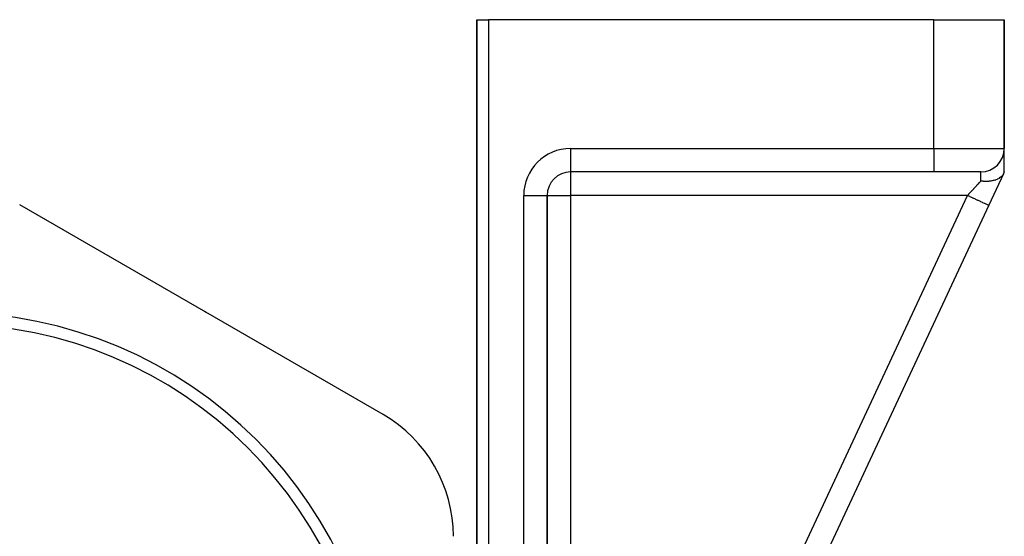
# Model space of a CAD drawing. Units: millimetres. Extents: x -393 to 623, y -419 to 419.
# Drawn here: x 6 to 90, y 72 to 116 of the extents above; entities that cross this region are included whole.
import ezdxf

# ---------------------------------------------------------------- set-up
doc = ezdxf.new("R2010")
doc.units = ezdxf.units.MM
doc.linetypes.add('DASHED', pattern=[9.652, 8.128, -1.524])
doc.layers.add('nevidi', color=4, linetype='DASHED')

msp = doc.modelspace()

# ---------------------------------------------------------------- linework, layer by layer
at = {"color": 2}
for p, q in [((45, 116), (45, 4.249)), ((45, 116), (46, 116)), ((45, 4.249), (45, 116)), ((84, 116), (46, 116)), ((84, 116), (90, 116)), ((90, 116), (90, 105)), ((90, 105), (90, 116)), ((90, 103), (90, 104.963)), ((90, 103), (90, 104.963)), ((53, 103.002), (53, 103)), ((84, 103), (53, 103)), ((84, 103), (53, 103)), ((88, 103), (84, 103)), ((87.964, 103), (88, 103)), ((89.928, 102.846), (88.673, 100.155)), ((90, 103), (89.933, 102.856)), ((50.998, 101), (51, 101)), ((51, 101.094), (51, 101)), ((51, 25.548), (51, 101)), ((51, 101), (51, 25.548)), ((37, 82.29), (6, 100.188)), ((88.673, 100.155), (66.396, 52.382)), ((88.673, 100.155), (66.396, 52.382))]:
    msp.add_line(p, q, dxfattribs=at)
msp.add_lwpolyline([(89.933, 102.856), (89.928, 102.846), (89.883, 102.766), (89.875, 102.754), (89.84, 102.705), (89.798, 102.655), (89.788, 102.644), (89.719, 102.577), (89.692, 102.554), (89.68, 102.544), (89.569, 102.466), (89.566, 102.464), (89.552, 102.455), (89.43, 102.389), (89.404, 102.377), (89.385, 102.368), (89.278, 102.325), (89.239, 102.312), (89.18, 102.292), (89.116, 102.274), (89.058, 102.259), (88.953, 102.237), (88.945, 102.235), (88.862, 102.221), (88.767, 102.209), (88.709, 102.203), (88.653, 102.198), (88.585, 102.194), (88.453, 102.191), (88.436, 102.191), (88.433, 102.191), (88.399, 102.191), (88.238, 102.198), (88.21, 102.2), (88.204, 102.2), (88.188, 102.201), (88.02, 102.219), (88, 102.222)], dxfattribs=at)
for centre, radius, start, end in [((88, 105), 2, 270, 0), ((53, 101), 2, 90, 180), ((0, 54), 37, 0, 180), ((0, 54), 36, 0, 180), ((31, 71.898), 12, 0, 60)]:
    msp.add_arc(centre, radius, start, end, dxfattribs=at)
at = {"layer": 'nevidi', "color": 7, "linetype": 'Continuous'}
for p, q in [((46, 116), (46, 4.249)), ((84, 105), (84, 116)), ((53, 105), (84, 105)), ((53, 105), (53, 103.002)), ((84, 105), (84, 103)), ((84, 105), (90, 105)), ((53, 103), (53, 101)), ((87.759, 102.926), (87.76, 102.928)), ((88, 102.222), (88, 103)), ((87.191, 101.708), (87.191, 101.709)), ((87.304, 101.952), (87.305, 101.953)), ((49, 25.548), (49, 101)), ((49, 101), (50.998, 101)), ((51, 101), (53, 101)), ((86.861, 101), (53, 101)), ((53, 101), (53, 66.007)), ((64.89, 53.885), (86.861, 101)), ((21.907, 91.004), (21.766, 91.088))]:
    msp.add_line(p, q, dxfattribs=at)
for points in [[(86.861, 101), (86.968, 101.116), (86.987, 101.135), (87.036, 101.188), (87.109, 101.267), (87.128, 101.286), (87.249, 101.416), (87.267, 101.435), (87.283, 101.453), (87.386, 101.563), (87.404, 101.582), (87.52, 101.707), (87.522, 101.709), (87.537, 101.726), (87.651, 101.847), (87.667, 101.865), (87.75, 101.953), (87.777, 101.982), (87.793, 101.999), (87.897, 102.111), (87.912, 102.128), (87.961, 102.18), (88, 102.222)], [(86.861, 101), (87.031, 100.921), (87.045, 100.914), (87.071, 100.902), (87.271, 100.809), (87.284, 100.803), (87.31, 100.791), (87.503, 100.7), (87.515, 100.695), (87.54, 100.683), (87.724, 100.597), (87.735, 100.592), (87.758, 100.582), (87.93, 100.501), (87.939, 100.497), (87.96, 100.487), (88.116, 100.414), (88.124, 100.411), (88.142, 100.402), (88.28, 100.338), (88.286, 100.335), (88.302, 100.328), (88.418, 100.274), (88.422, 100.272), (88.436, 100.266), (88.528, 100.222), (88.531, 100.221), (88.541, 100.216), (88.608, 100.185), (88.61, 100.184), (88.617, 100.181), (88.657, 100.162), (88.658, 100.162), (88.661, 100.16), (88.673, 100.155)]]:
    msp.add_lwpolyline(points, dxfattribs=at)
msp.add_arc((53, 101), 4, 90, 180, dxfattribs=at)

doc.saveas('drawing.dxf')
